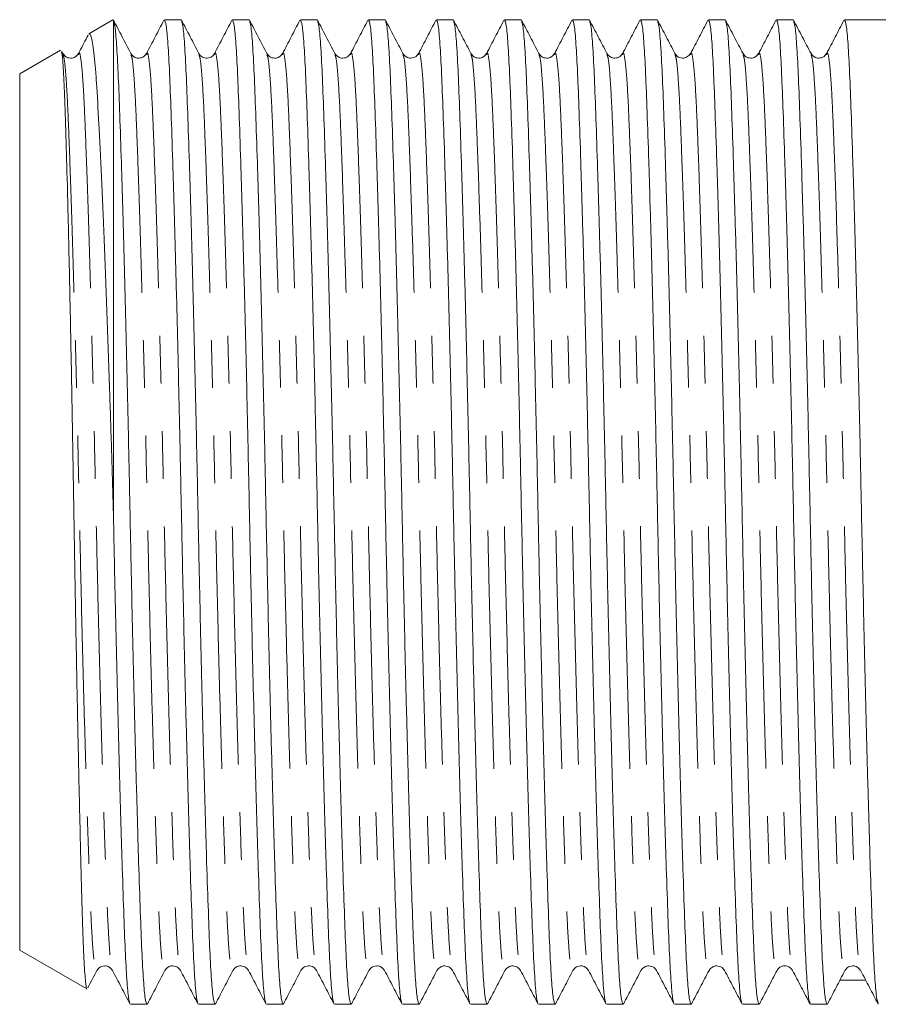
# Model space of a CAD drawing. Units: millimetres. Extents: x 156 to 253, y 112 to 252.
# Drawn here: x 156 to 179, y 187 to 213 of the extents above; entities that cross this region are included whole.
import ezdxf

# ---------------------------------------------------------------- set-up
doc = ezdxf.new("R2010")
doc.units = ezdxf.units.MM
doc.linetypes.add('PHANTOM', pattern=[12.7, 6.35, -1.27, 1.27, -1.27, 1.27, -1.27])

msp = doc.modelspace()

# ---------------------------------------------------------------- linework, layer by layer
at = {"color": 7, "linetype": 'Continuous', "lineweight": 15}
for p, q in [((158.745, 213.402), (158.104, 213.032)), ((158.75, 213.392), (158.759, 213.402)), ((158.759, 213.402), (158.759, 200.256)), ((160.562, 213.41), (160.119, 213.41)), ((162.376, 213.41), (161.933, 213.41)), ((164.19, 213.41), (163.747, 213.41)), ((166.004, 213.41), (165.561, 213.41)), ((167.818, 213.41), (167.375, 213.41)), ((169.632, 213.41), (169.189, 213.41)), ((171.446, 213.41), (171.003, 213.41)), ((173.26, 213.41), (172.817, 213.41)), ((175.074, 213.41), (174.631, 213.41)), ((176.888, 213.41), (176.445, 213.41)), ((180.259, 213.41), (178.259, 213.41)), ((157.347, 212.595), (156.259, 211.967)), ((157.412, 212.506), (157.383, 212.56)), ((156.259, 211.967), (156.259, 188.604)), ((156.259, 188.604), (158.051, 187.569)), ((178.27, 188.088), (178.271, 188.092)), ((159.212, 187.16), (159.655, 187.16)), ((161.026, 187.16), (161.469, 187.16)), ((162.84, 187.16), (163.283, 187.16)), ((164.654, 187.16), (165.097, 187.16)), ((166.468, 187.16), (166.911, 187.16)), ((168.282, 187.16), (168.725, 187.16)), ((170.096, 187.16), (170.539, 187.16)), ((171.91, 187.16), (172.353, 187.16)), ((173.724, 187.16), (174.167, 187.16)), ((175.538, 187.16), (175.981, 187.16)), ((177.352, 187.16), (177.795, 187.16))]:
    msp.add_line(p, q, dxfattribs=at)
msp.add_ellipse((178.571, 200.285), major_axis=(550.082, -4.058), ratio=0.022691, start_param=4.711769, end_param=4.71302, dxfattribs=at)
for points, knots in [([(159.225, 212.507), (159.147, 212.656), (158.991, 212.955), (158.836, 213.254), (158.758, 213.404)], [0, 0, 0, 0, 0.499978, 1, 1, 1, 1]), ([(158.761, 213.391), (158.775, 213.339), (158.805, 213.234), (158.849, 212.704), (158.89, 211.926), (158.928, 210.896), (158.972, 209.603), (159.018, 208.04), (159.067, 206.243), (159.114, 204.302), (159.16, 202.294), (159.202, 200.269), (159.243, 198.244), (159.289, 196.237), (159.337, 194.298), (159.385, 192.504), (159.432, 190.922), (159.477, 189.6), (159.517, 188.543), (159.56, 187.764), (159.607, 187.256), (159.639, 187.193), (159.655, 187.161)], [0, 0, 0, 0, 0.047256, 0.096001, 0.143521, 0.190349, 0.238524, 0.289929, 0.341775, 0.3934, 0.444157, 0.493464, 0.542771, 0.593528, 0.645153, 0.696999, 0.748404, 0.798738, 0.847664, 0.897514, 0.948629, 1, 1, 1, 1]), ([(160.106, 213.398), (160.028, 213.249), (159.873, 212.952), (159.718, 212.655), (159.641, 212.506)], [0, 0, 0, 0, 0.500022, 1, 1, 1, 1]), ([(161.012, 187.207), (161, 187.234), (160.973, 187.297), (160.931, 187.777), (160.887, 188.557), (160.847, 189.619), (160.802, 190.945), (160.755, 192.531), (160.707, 194.327), (160.659, 196.268), (160.613, 198.277), (160.572, 200.302), (160.53, 202.326), (160.485, 204.333), (160.437, 206.272), (160.388, 208.066), (160.341, 209.648), (160.296, 210.97), (160.256, 212.027), (160.213, 212.806), (160.167, 213.314), (160.135, 213.377), (160.119, 213.409)], [0, 0, 0, 0, 0.037612, 0.088763, 0.138648, 0.18761, 0.23798, 0.289422, 0.341305, 0.392966, 0.44376, 0.493102, 0.542444, 0.593238, 0.644899, 0.696782, 0.748224, 0.798594, 0.847556, 0.897441, 0.948592, 1, 1, 1, 1]), ([(161.039, 212.507), (160.961, 212.656), (160.806, 212.955), (160.65, 213.254), (160.572, 213.404)], [0, 0, 0, 0, 0.499977, 1, 1, 1, 1]), ([(160.575, 213.365), (160.587, 213.338), (160.615, 213.275), (160.657, 212.793), (160.7, 212.013), (160.74, 210.951), (160.785, 209.625), (160.832, 208.04), (160.881, 206.243), (160.928, 204.302), (160.974, 202.294), (161.016, 200.269), (161.057, 198.244), (161.103, 196.237), (161.151, 194.298), (161.199, 192.504), (161.246, 190.922), (161.291, 189.6), (161.331, 188.543), (161.374, 187.764), (161.421, 187.256), (161.453, 187.193), (161.469, 187.161)], [0, 0, 0, 0, 0.03814, 0.089264, 0.139122, 0.188056, 0.238399, 0.289812, 0.341667, 0.3933, 0.444065, 0.49338, 0.542696, 0.593461, 0.645094, 0.696949, 0.748362, 0.798705, 0.847639, 0.897497, 0.948621, 1, 1, 1, 1]), ([(161.919, 213.397), (161.842, 213.249), (161.687, 212.952), (161.532, 212.655), (161.455, 212.506)], [0, 0, 0, 0, 0.500022, 1, 1, 1, 1]), ([(162.827, 187.205), (162.815, 187.232), (162.787, 187.295), (162.745, 187.777), (162.701, 188.557), (162.661, 189.619), (162.616, 190.945), (162.569, 192.531), (162.521, 194.327), (162.473, 196.268), (162.427, 198.277), (162.386, 200.302), (162.344, 202.326), (162.299, 204.333), (162.251, 206.272), (162.202, 208.066), (162.155, 209.648), (162.11, 210.97), (162.07, 212.027), (162.027, 212.806), (161.981, 213.314), (161.949, 213.377), (161.933, 213.409)], [0, 0, 0, 0, 0.038241, 0.089359, 0.139211, 0.188141, 0.238478, 0.289886, 0.341735, 0.393363, 0.444123, 0.493433, 0.542743, 0.593503, 0.645131, 0.69698, 0.748389, 0.798726, 0.847655, 0.897508, 0.948626, 1, 1, 1, 1]), ([(162.854, 212.506), (162.776, 212.655), (162.62, 212.954), (162.464, 213.253), (162.386, 213.403)], [0, 0, 0, 0, 0.499978, 1, 1, 1, 1]), ([(162.389, 213.364), (162.401, 213.337), (162.429, 213.273), (162.471, 212.793), (162.514, 212.013), (162.554, 210.951), (162.599, 209.625), (162.646, 208.04), (162.695, 206.243), (162.742, 204.302), (162.788, 202.294), (162.83, 200.269), (162.871, 198.244), (162.917, 196.237), (162.965, 194.298), (163.013, 192.504), (163.06, 190.922), (163.105, 189.6), (163.145, 188.543), (163.188, 187.764), (163.235, 187.256), (163.267, 187.193), (163.283, 187.161)], [0, 0, 0, 0, 0.03772, 0.088866, 0.138745, 0.187701, 0.238066, 0.289502, 0.341379, 0.393035, 0.443822, 0.493159, 0.542496, 0.593283, 0.644939, 0.696816, 0.748252, 0.798617, 0.847573, 0.897452, 0.948598, 1, 1, 1, 1]), ([(163.733, 213.397), (163.656, 213.249), (163.501, 212.951), (163.346, 212.654), (163.269, 212.506)], [0, 0, 0, 0, 0.500023, 1, 1, 1, 1]), ([(164.64, 187.207), (164.628, 187.234), (164.601, 187.297), (164.558, 187.777), (164.515, 188.557), (164.475, 189.619), (164.43, 190.945), (164.383, 192.531), (164.335, 194.327), (164.287, 196.268), (164.241, 198.277), (164.2, 200.302), (164.158, 202.326), (164.113, 204.333), (164.065, 206.272), (164.016, 208.066), (163.969, 209.648), (163.924, 210.97), (163.884, 212.027), (163.841, 212.806), (163.795, 213.314), (163.763, 213.377), (163.747, 213.409)], [0, 0, 0, 0, 0.037631, 0.088782, 0.138666, 0.187626, 0.237996, 0.289436, 0.341318, 0.392979, 0.443771, 0.493112, 0.542454, 0.593246, 0.644906, 0.696788, 0.748229, 0.798598, 0.847559, 0.897443, 0.948593, 1, 1, 1, 1]), ([(164.668, 212.505), (164.59, 212.655), (164.434, 212.954), (164.278, 213.253), (164.2, 213.403)], [0, 0, 0, 0, 0.499976, 1, 1, 1, 1]), ([(164.203, 213.363), (164.215, 213.336), (164.243, 213.273), (164.285, 212.793), (164.328, 212.013), (164.368, 210.951), (164.413, 209.625), (164.46, 208.04), (164.509, 206.243), (164.556, 204.302), (164.602, 202.294), (164.644, 200.269), (164.685, 198.244), (164.731, 196.237), (164.779, 194.298), (164.827, 192.504), (164.874, 190.922), (164.919, 189.6), (164.959, 188.543), (165.002, 187.764), (165.049, 187.256), (165.081, 187.193), (165.097, 187.161)], [0, 0, 0, 0, 0.037574, 0.0887276, 0.1386147, 0.1875781, 0.2379502, 0.2893939, 0.3412791, 0.3929426, 0.443738, 0.4930822, 0.5424264, 0.5932218, 0.6448853, 0.6967704, 0.7482141, 0.7985863, 0.8475496, 0.8974368, 0.9485903, 1, 1, 1, 1]), ([(165.548, 213.398), (165.47, 213.249), (165.315, 212.952), (165.161, 212.655), (165.083, 212.507)], [0, 0, 0, 0, 0.500023, 1, 1, 1, 1]), ([(166.454, 187.206), (166.443, 187.233), (166.415, 187.296), (166.372, 187.777), (166.329, 188.557), (166.289, 189.619), (166.244, 190.945), (166.197, 192.531), (166.149, 194.327), (166.101, 196.268), (166.055, 198.277), (166.014, 200.302), (165.972, 202.326), (165.927, 204.333), (165.879, 206.272), (165.83, 208.066), (165.783, 209.648), (165.738, 210.97), (165.698, 212.027), (165.655, 212.806), (165.609, 213.314), (165.577, 213.377), (165.561, 213.409)], [0, 0, 0, 0, 0.0379261, 0.0890609, 0.1389299, 0.1878753, 0.238229, 0.2896539, 0.3415201, 0.3931647, 0.4439415, 0.4932676, 0.5425938, 0.5933706, 0.6450152, 0.6968814, 0.7483063, 0.79866, 0.8476054, 0.8974743, 0.9486091, 1, 1, 1, 1]), ([(166.482, 212.506), (166.404, 212.655), (166.248, 212.954), (166.092, 213.253), (166.014, 213.403)], [0, 0, 0, 0, 0.499975, 1, 1, 1, 1]), ([(166.017, 213.364), (166.029, 213.337), (166.057, 213.273), (166.099, 212.793), (166.142, 212.013), (166.182, 210.951), (166.227, 209.625), (166.274, 208.04), (166.323, 206.243), (166.37, 204.302), (166.416, 202.294), (166.458, 200.269), (166.499, 198.244), (166.545, 196.237), (166.593, 194.298), (166.641, 192.504), (166.688, 190.922), (166.733, 189.6), (166.773, 188.543), (166.816, 187.764), (166.863, 187.256), (166.895, 187.193), (166.911, 187.161)], [0, 0, 0, 0, 0.037717, 0.088863, 0.138743, 0.187699, 0.238063, 0.289499, 0.341377, 0.393033, 0.443821, 0.493157, 0.542494, 0.593282, 0.644938, 0.696815, 0.748252, 0.798616, 0.847572, 0.897452, 0.948598, 1, 1, 1, 1]), ([(167.361, 213.397), (167.284, 213.248), (167.129, 212.951), (166.974, 212.654), (166.896, 212.505)], [0, 0, 0, 0, 0.500022, 1, 1, 1, 1]), ([(168.269, 187.205), (168.257, 187.232), (168.229, 187.296), (168.187, 187.777), (168.143, 188.557), (168.103, 189.619), (168.058, 190.945), (168.011, 192.531), (167.963, 194.327), (167.915, 196.268), (167.869, 198.277), (167.828, 200.302), (167.786, 202.326), (167.741, 204.333), (167.693, 206.272), (167.644, 208.066), (167.597, 209.648), (167.552, 210.97), (167.512, 212.027), (167.469, 212.806), (167.423, 213.314), (167.391, 213.377), (167.375, 213.409)], [0, 0, 0, 0, 0.038167, 0.089289, 0.139145, 0.188078, 0.238419, 0.289831, 0.341685, 0.393316, 0.44408, 0.493394, 0.542708, 0.593472, 0.645104, 0.696957, 0.748369, 0.79871, 0.847643, 0.8975, 0.948622, 1, 1, 1, 1]), ([(168.296, 212.506), (168.218, 212.656), (168.062, 212.955), (167.906, 213.254), (167.828, 213.403)], [0, 0, 0, 0, 0.499976, 1, 1, 1, 1]), ([(167.831, 213.365), (167.843, 213.338), (167.871, 213.274), (167.913, 212.793), (167.956, 212.013), (167.996, 210.951), (168.041, 209.625), (168.088, 208.04), (168.137, 206.243), (168.184, 204.302), (168.23, 202.294), (168.272, 200.269), (168.313, 198.244), (168.359, 196.237), (168.407, 194.298), (168.455, 192.504), (168.502, 190.922), (168.547, 189.6), (168.587, 188.543), (168.63, 187.764), (168.677, 187.256), (168.709, 187.193), (168.725, 187.161)], [0, 0, 0, 0, 0.0379885, 0.08912, 0.1389857, 0.1879279, 0.2382784, 0.2896999, 0.3415628, 0.393204, 0.4439775, 0.4933005, 0.5426234, 0.5933969, 0.6450382, 0.696901, 0.7483226, 0.798673, 0.8476153, 0.8974809, 0.9486124, 1, 1, 1, 1]), ([(169.176, 213.398), (169.098, 213.249), (168.943, 212.952), (168.788, 212.655), (168.711, 212.506)], [0, 0, 0, 0, 0.500024, 1, 1, 1, 1]), ([(170.082, 187.207), (170.07, 187.234), (170.043, 187.297), (170.001, 187.777), (169.957, 188.557), (169.917, 189.619), (169.872, 190.945), (169.825, 192.531), (169.777, 194.327), (169.729, 196.268), (169.683, 198.277), (169.642, 200.302), (169.6, 202.326), (169.555, 204.333), (169.507, 206.272), (169.458, 208.066), (169.411, 209.648), (169.366, 210.97), (169.326, 212.027), (169.283, 212.806), (169.237, 213.314), (169.205, 213.377), (169.189, 213.409)], [0, 0, 0, 0, 0.037598, 0.08875, 0.138636, 0.187598, 0.237969, 0.289411, 0.341295, 0.392957, 0.443752, 0.493095, 0.542438, 0.593232, 0.644894, 0.696778, 0.74822, 0.798591, 0.847553, 0.897439, 0.948592, 1, 1, 1, 1]), ([(170.109, 212.507), (170.031, 212.656), (169.876, 212.955), (169.72, 213.254), (169.642, 213.404)], [0, 0, 0, 0, 0.499977, 1, 1, 1, 1]), ([(169.645, 213.365), (169.657, 213.338), (169.685, 213.275), (169.727, 212.793), (169.77, 212.013), (169.81, 210.951), (169.855, 209.625), (169.902, 208.04), (169.951, 206.243), (169.998, 204.302), (170.044, 202.294), (170.086, 200.269), (170.127, 198.244), (170.173, 196.237), (170.221, 194.298), (170.269, 192.504), (170.316, 190.922), (170.361, 189.6), (170.401, 188.543), (170.444, 187.764), (170.491, 187.256), (170.523, 187.193), (170.539, 187.161)], [0, 0, 0, 0, 0.038211, 0.089331, 0.139185, 0.188116, 0.238454, 0.289864, 0.341715, 0.393344, 0.444106, 0.493418, 0.542729, 0.593491, 0.64512, 0.696971, 0.748381, 0.79872, 0.84765, 0.897505, 0.948624, 1, 1, 1, 1]), ([(170.989, 213.397), (170.912, 213.249), (170.757, 212.952), (170.602, 212.655), (170.525, 212.506)], [0, 0, 0, 0, 0.50002, 1, 1, 1, 1]), ([(171.897, 187.205), (171.885, 187.232), (171.857, 187.295), (171.815, 187.777), (171.771, 188.557), (171.731, 189.619), (171.686, 190.945), (171.639, 192.531), (171.591, 194.327), (171.543, 196.268), (171.497, 198.277), (171.456, 200.302), (171.414, 202.326), (171.369, 204.333), (171.321, 206.272), (171.272, 208.066), (171.225, 209.648), (171.18, 210.97), (171.14, 212.027), (171.097, 212.806), (171.051, 213.314), (171.019, 213.377), (171.003, 213.409)], [0, 0, 0, 0, 0.038228, 0.089347, 0.1392, 0.18813, 0.238468, 0.289877, 0.341727, 0.393355, 0.444116, 0.493427, 0.542737, 0.593498, 0.645127, 0.696977, 0.748385, 0.798723, 0.847653, 0.897507, 0.948625, 1, 1, 1, 1]), ([(171.923, 212.507), (171.845, 212.656), (171.69, 212.955), (171.534, 213.254), (171.456, 213.404)], [0, 0, 0, 0, 0.499977, 1, 1, 1, 1]), ([(171.459, 213.365), (171.471, 213.338), (171.499, 213.275), (171.541, 212.793), (171.584, 212.013), (171.624, 210.951), (171.669, 209.625), (171.716, 208.04), (171.765, 206.243), (171.812, 204.302), (171.858, 202.294), (171.9, 200.269), (171.941, 198.244), (171.987, 196.237), (172.035, 194.298), (172.083, 192.504), (172.13, 190.922), (172.175, 189.6), (172.215, 188.543), (172.258, 187.764), (172.305, 187.256), (172.337, 187.193), (172.353, 187.161)], [0, 0, 0, 0, 0.038211, 0.08933, 0.139185, 0.188116, 0.238454, 0.289864, 0.341715, 0.393344, 0.444106, 0.493418, 0.542729, 0.593491, 0.64512, 0.696971, 0.748381, 0.79872, 0.84765, 0.897505, 0.948624, 1, 1, 1, 1]), ([(172.803, 213.397), (172.726, 213.248), (172.571, 212.951), (172.416, 212.654), (172.339, 212.506)], [0, 0, 0, 0, 0.500024, 1, 1, 1, 1]), ([(173.71, 187.207), (173.698, 187.234), (173.671, 187.297), (173.629, 187.777), (173.585, 188.557), (173.545, 189.619), (173.5, 190.945), (173.453, 192.531), (173.405, 194.327), (173.357, 196.268), (173.311, 198.277), (173.27, 200.302), (173.228, 202.326), (173.183, 204.333), (173.135, 206.272), (173.086, 208.066), (173.039, 209.648), (172.994, 210.97), (172.954, 212.027), (172.911, 212.806), (172.865, 213.314), (172.833, 213.377), (172.817, 213.409)], [0, 0, 0, 0, 0.037654, 0.088803, 0.138686, 0.187645, 0.238013, 0.289453, 0.341334, 0.392993, 0.443784, 0.493124, 0.542464, 0.593256, 0.644915, 0.696796, 0.748235, 0.798603, 0.847562, 0.897445, 0.948595, 1, 1, 1, 1]), ([(173.738, 212.506), (173.66, 212.656), (173.504, 212.955), (173.348, 213.254), (173.27, 213.403)], [0, 0, 0, 0, 0.499979, 1, 1, 1, 1]), ([(173.273, 213.364), (173.285, 213.337), (173.313, 213.274), (173.355, 212.793), (173.398, 212.013), (173.438, 210.951), (173.483, 209.625), (173.53, 208.04), (173.579, 206.243), (173.626, 204.302), (173.672, 202.294), (173.714, 200.269), (173.755, 198.244), (173.801, 196.237), (173.849, 194.298), (173.897, 192.504), (173.944, 190.922), (173.989, 189.6), (174.029, 188.543), (174.072, 187.764), (174.119, 187.256), (174.151, 187.193), (174.167, 187.161)], [0, 0, 0, 0, 0.037846, 0.088985, 0.138858, 0.187808, 0.238166, 0.289595, 0.341465, 0.393114, 0.443895, 0.493226, 0.542556, 0.593337, 0.644986, 0.696856, 0.748285, 0.798643, 0.847593, 0.897466, 0.948605, 1, 1, 1, 1]), ([(174.618, 213.398), (174.54, 213.249), (174.385, 212.952), (174.231, 212.655), (174.153, 212.507)], [0, 0, 0, 0, 0.500022, 1, 1, 1, 1]), ([(175.524, 187.206), (175.513, 187.233), (175.485, 187.296), (175.443, 187.777), (175.399, 188.557), (175.359, 189.619), (175.314, 190.945), (175.267, 192.531), (175.219, 194.327), (175.171, 196.268), (175.125, 198.277), (175.084, 200.302), (175.042, 202.326), (174.997, 204.333), (174.949, 206.272), (174.9, 208.066), (174.853, 209.648), (174.808, 210.97), (174.768, 212.027), (174.725, 212.806), (174.679, 213.314), (174.647, 213.377), (174.631, 213.409)], [0, 0, 0, 0, 0.0379001, 0.0890363, 0.1389066, 0.1878533, 0.2382084, 0.2896346, 0.3415022, 0.3931483, 0.4439264, 0.4932539, 0.5425814, 0.5933596, 0.6450056, 0.6968732, 0.7482995, 0.7986545, 0.8476013, 0.8974715, 0.9486077, 1, 1, 1, 1]), ([(175.552, 212.505), (175.474, 212.655), (175.318, 212.954), (175.162, 213.253), (175.084, 213.403)], [0, 0, 0, 0, 0.499977, 1, 1, 1, 1]), ([(175.087, 213.363), (175.099, 213.336), (175.127, 213.273), (175.169, 212.793), (175.212, 212.013), (175.252, 210.951), (175.297, 209.625), (175.344, 208.04), (175.393, 206.243), (175.44, 204.302), (175.486, 202.294), (175.528, 200.269), (175.569, 198.244), (175.615, 196.237), (175.663, 194.298), (175.711, 192.504), (175.758, 190.922), (175.803, 189.6), (175.843, 188.543), (175.886, 187.764), (175.933, 187.256), (175.965, 187.193), (175.981, 187.161)], [0, 0, 0, 0, 0.037582, 0.088735, 0.138622, 0.187585, 0.237957, 0.2894, 0.341285, 0.392948, 0.443743, 0.493086, 0.54243, 0.593225, 0.644888, 0.696773, 0.748216, 0.798588, 0.847551, 0.897438, 0.948591, 1, 1, 1, 1]), ([(176.431, 213.397), (176.354, 213.248), (176.199, 212.951), (176.044, 212.654), (175.966, 212.505)], [0, 0, 0, 0, 0.500023, 1, 1, 1, 1]), ([(177.339, 187.205), (177.327, 187.232), (177.299, 187.296), (177.257, 187.777), (177.213, 188.557), (177.173, 189.619), (177.128, 190.945), (177.081, 192.531), (177.033, 194.327), (176.985, 196.268), (176.939, 198.277), (176.898, 200.302), (176.856, 202.326), (176.811, 204.333), (176.763, 206.272), (176.714, 208.066), (176.667, 209.648), (176.622, 210.97), (176.582, 212.027), (176.539, 212.806), (176.493, 213.314), (176.461, 213.377), (176.445, 213.409)], [0, 0, 0, 0, 0.03819, 0.089311, 0.139166, 0.188098, 0.238438, 0.289849, 0.341701, 0.393331, 0.444094, 0.493407, 0.542719, 0.593482, 0.645113, 0.696965, 0.748375, 0.798715, 0.847647, 0.897502, 0.948623, 1, 1, 1, 1]), ([(177.366, 212.506), (177.288, 212.655), (177.132, 212.954), (176.976, 213.253), (176.898, 213.403)], [0, 0, 0, 0, 0.499977, 1, 1, 1, 1]), ([(176.901, 213.363), (176.913, 213.337), (176.941, 213.273), (176.983, 212.793), (177.026, 212.013), (177.066, 210.951), (177.111, 209.625), (177.158, 208.04), (177.207, 206.243), (177.254, 204.302), (177.3, 202.294), (177.342, 200.269), (177.383, 198.244), (177.429, 196.237), (177.477, 194.298), (177.525, 192.504), (177.572, 190.922), (177.617, 189.6), (177.657, 188.543), (177.7, 187.764), (177.747, 187.256), (177.779, 187.193), (177.795, 187.161)], [0, 0, 0, 0, 0.03765, 0.0888, 0.138683, 0.187642, 0.23801, 0.28945, 0.341331, 0.392991, 0.443782, 0.493122, 0.542463, 0.593254, 0.644913, 0.696794, 0.748234, 0.798602, 0.847562, 0.897445, 0.948594, 1, 1, 1, 1]), ([(178.245, 213.398), (178.168, 213.249), (178.013, 212.952), (177.858, 212.655), (177.781, 212.506)], [0, 0, 0, 0, 0.500023, 1, 1, 1, 1]), ([(179.157, 187.191), (179.143, 187.22), (179.114, 187.284), (179.071, 187.776), (179.027, 188.557), (178.987, 189.619), (178.942, 190.945), (178.895, 192.531), (178.847, 194.327), (178.799, 196.268), (178.753, 198.277), (178.712, 200.302), (178.67, 202.326), (178.625, 204.333), (178.577, 206.272), (178.528, 208.066), (178.481, 209.648), (178.436, 210.97), (178.396, 212.027), (178.353, 212.806), (178.307, 213.314), (178.275, 213.377), (178.259, 213.409)], [0, 0, 0, 0, 0.042307, 0.093209, 0.14285, 0.191573, 0.241697, 0.292888, 0.344518, 0.395928, 0.446473, 0.495575, 0.544676, 0.595222, 0.646631, 0.698262, 0.749452, 0.799577, 0.848299, 0.897941, 0.948843, 1, 1, 1, 1]), ([(158.086, 213.003), (158.077, 212.985), (157.99, 212.82), (157.904, 212.654), (157.826, 212.505)], [0, 0, 0, 0, 0.103655, 1, 1, 1, 1]), ([(158.759, 200.256), (158.743, 200.807), (158.71, 201.918), (158.653, 203.715), (158.599, 205.271), (158.55, 206.568), (158.502, 207.804), (158.453, 208.935), (158.406, 209.936), (158.36, 210.842), (158.318, 211.6), (158.273, 212.188), (158.227, 212.657), (158.179, 212.938), (158.136, 213.045), (158.117, 213.029), (158.109, 213.024)], [0, 0, 0, 0, 0.081255, 0.16386, 0.270035, 0.324712, 0.37939, 0.485566, 0.540243, 0.594921, 0.701096, 0.755811, 0.810527, 0.915387, 0.96941, 1, 1, 1, 1]), ([(157.366, 212.551), (157.374, 212.542), (157.395, 212.517), (157.427, 212.091), (157.463, 211.314), (157.497, 210.216), (157.535, 208.83), (157.573, 207.208), (157.613, 205.368), (157.651, 203.393), (157.688, 201.309), (157.721, 199.209), (157.758, 197.116), (157.797, 195.119), (157.836, 193.241), (157.875, 191.571), (157.912, 190.13), (157.946, 188.988), (157.982, 188.143), (158.018, 187.707), (158.042, 187.54), (158.052, 187.572), (158.053, 187.573)], [0, 0, 0, 0, 0.030614, 0.084997, 0.137848, 0.192224, 0.245279, 0.299852, 0.353277, 0.408252, 0.461679, 0.516651, 0.570216, 0.625309, 0.67931, 0.734877, 0.788879, 0.844446, 0.898522, 0.954136, 0.997826, 1, 1, 1, 1]), ([(157.827, 212.506), (157.781, 212.452), (157.709, 212.367), (157.49, 212.399), (157.438, 212.47), (157.412, 212.506)], [0, 0, 0, 0, 0.454422, 0.719758, 1, 1, 1, 1]), ([(159.641, 212.506), (159.614, 212.47), (159.562, 212.399), (159.344, 212.367), (159.271, 212.452), (159.226, 212.506)], [0, 0, 0, 0, 0.280266, 0.545605, 1, 1, 1, 1]), ([(161.455, 212.506), (161.436, 212.479), (161.399, 212.424), (161.264, 212.37), (161.11, 212.408), (161.063, 212.473), (161.04, 212.506)], [0, 0, 0, 0, 0.232861, 0.480631, 0.738815, 1, 1, 1, 1]), ([(163.269, 212.506), (163.223, 212.452), (163.151, 212.367), (162.932, 212.399), (162.88, 212.47), (162.854, 212.506)], [0, 0, 0, 0, 0.454393, 0.719734, 1, 1, 1, 1]), ([(165.083, 212.506), (165.056, 212.47), (165.004, 212.399), (164.786, 212.367), (164.713, 212.452), (164.668, 212.506)], [0, 0, 0, 0, 0.280256, 0.545595, 1, 1, 1, 1]), ([(166.897, 212.506), (166.871, 212.47), (166.82, 212.401), (166.603, 212.366), (166.529, 212.451), (166.482, 212.506)], [0, 0, 0, 0, 0.2764933, 0.5405157, 1, 1, 1, 1]), ([(168.711, 212.506), (168.665, 212.452), (168.593, 212.367), (168.374, 212.399), (168.322, 212.47), (168.296, 212.506)], [0, 0, 0, 0, 0.454409, 0.719744, 1, 1, 1, 1]), ([(170.525, 212.506), (170.479, 212.452), (170.407, 212.367), (170.188, 212.399), (170.136, 212.47), (170.11, 212.506)], [0, 0, 0, 0, 0.454431, 0.719765, 1, 1, 1, 1]), ([(172.339, 212.506), (172.312, 212.47), (172.26, 212.399), (172.042, 212.367), (171.969, 212.452), (171.924, 212.506)], [0, 0, 0, 0, 0.28026, 0.545597, 1, 1, 1, 1]), ([(174.153, 212.506), (174.104, 212.451), (174.027, 212.364), (173.812, 212.403), (173.763, 212.471), (173.738, 212.506)], [0, 0, 0, 0, 0.465464, 0.727934, 1, 1, 1, 1]), ([(175.967, 212.506), (175.921, 212.452), (175.849, 212.367), (175.63, 212.399), (175.578, 212.47), (175.552, 212.506)], [0, 0, 0, 0, 0.4544, 0.719741, 1, 1, 1, 1]), ([(177.781, 212.506), (177.754, 212.47), (177.702, 212.399), (177.484, 212.367), (177.411, 212.452), (177.366, 212.506)], [0, 0, 0, 0, 0.280264, 0.545605, 1, 1, 1, 1]), ([(159.199, 187.205), (159.187, 187.232), (159.159, 187.296), (159.117, 187.777), (159.073, 188.557), (159.033, 189.619), (158.989, 190.943), (158.942, 192.523), (158.893, 194.31), (158.846, 196.241), (158.8, 198.239), (158.772, 199.59), (158.759, 200.256)], [0, 0, 0, 0, 0.07748, 0.181336, 0.28262, 0.382029, 0.484298, 0.588255, 0.693105, 0.797522, 0.900211, 1, 1, 1, 1]), ([(158.075, 187.596), (158.078, 187.602), (158.159, 187.758), (158.24, 187.914), (158.318, 188.064)], [0, 0, 0, 0, 0.041052, 1, 1, 1, 1]), ([(158.319, 188.064), (158.345, 188.101), (158.397, 188.171), (158.616, 188.203), (158.688, 188.118), (158.734, 188.064)], [0, 0, 0, 0, 0.280214, 0.545534, 1, 1, 1, 1]), ([(158.734, 188.064), (158.811, 187.915), (158.966, 187.618), (159.121, 187.321), (159.199, 187.172)], [0, 0, 0, 0, 0.499978, 1, 1, 1, 1]), ([(159.665, 187.166), (159.743, 187.316), (159.898, 187.615), (160.054, 187.914), (160.132, 188.064)], [0, 0, 0, 0, 0.500021, 1, 1, 1, 1]), ([(160.133, 188.064), (160.178, 188.118), (160.251, 188.203), (160.469, 188.171), (160.521, 188.101), (160.548, 188.064)], [0, 0, 0, 0, 0.454471, 0.719794, 1, 1, 1, 1]), ([(160.547, 188.065), (160.625, 187.916), (160.78, 187.619), (160.935, 187.322), (161.012, 187.173)], [0, 0, 0, 0, 0.499976, 1, 1, 1, 1]), ([(161.479, 187.167), (161.557, 187.316), (161.713, 187.616), (161.869, 187.915), (161.947, 188.064)], [0, 0, 0, 0, 0.5000203, 1, 1, 1, 1]), ([(161.947, 188.064), (161.992, 188.118), (162.065, 188.203), (162.283, 188.171), (162.335, 188.101), (162.362, 188.064)], [0, 0, 0, 0, 0.4543902, 0.7197312, 1, 1, 1, 1]), ([(162.362, 188.064), (162.439, 187.915), (162.594, 187.618), (162.749, 187.321), (162.827, 187.172)], [0, 0, 0, 0, 0.499978, 1, 1, 1, 1]), ([(163.293, 187.168), (163.371, 187.317), (163.527, 187.616), (163.683, 187.915), (163.761, 188.065)], [0, 0, 0, 0, 0.500021, 1, 1, 1, 1]), ([(163.761, 188.064), (163.78, 188.093), (163.82, 188.15), (163.959, 188.201), (164.109, 188.158), (164.153, 188.096), (164.176, 188.064)], [0, 0, 0, 0, 0.239587, 0.489855, 0.745581, 1, 1, 1, 1]), ([(164.175, 188.065), (164.253, 187.916), (164.408, 187.619), (164.563, 187.322), (164.64, 187.173)], [0, 0, 0, 0, 0.499978, 1, 1, 1, 1]), ([(165.107, 187.168), (165.185, 187.317), (165.341, 187.616), (165.497, 187.915), (165.575, 188.065)], [0, 0, 0, 0, 0.500022, 1, 1, 1, 1]), ([(165.575, 188.064), (165.601, 188.101), (165.653, 188.171), (165.872, 188.203), (165.944, 188.118), (165.99, 188.064)], [0, 0, 0, 0, 0.280268, 0.545608, 1, 1, 1, 1]), ([(165.99, 188.064), (166.067, 187.916), (166.222, 187.619), (166.377, 187.321), (166.454, 187.173)], [0, 0, 0, 0, 0.499977, 1, 1, 1, 1]), ([(166.921, 187.167), (166.999, 187.317), (167.155, 187.616), (167.311, 187.915), (167.389, 188.064)], [0, 0, 0, 0, 0.500024, 1, 1, 1, 1]), ([(167.389, 188.064), (167.434, 188.118), (167.507, 188.203), (167.725, 188.171), (167.777, 188.101), (167.804, 188.064)], [0, 0, 0, 0, 0.454418, 0.719755, 1, 1, 1, 1]), ([(167.804, 188.064), (167.881, 187.915), (168.036, 187.618), (168.191, 187.321), (168.269, 187.172)], [0, 0, 0, 0, 0.499979, 1, 1, 1, 1]), ([(168.735, 187.167), (168.813, 187.316), (168.969, 187.615), (169.125, 187.914), (169.202, 188.064)], [0, 0, 0, 0, 0.500023, 1, 1, 1, 1]), ([(169.203, 188.064), (169.248, 188.118), (169.321, 188.203), (169.539, 188.171), (169.591, 188.101), (169.618, 188.064)], [0, 0, 0, 0, 0.454435, 0.719763, 1, 1, 1, 1]), ([(169.617, 188.065), (169.695, 187.916), (169.85, 187.619), (170.005, 187.322), (170.082, 187.173)], [0, 0, 0, 0, 0.499977, 1, 1, 1, 1]), ([(170.549, 187.166), (170.627, 187.316), (170.782, 187.615), (170.938, 187.914), (171.016, 188.064)], [0, 0, 0, 0, 0.500023, 1, 1, 1, 1]), ([(171.017, 188.064), (171.043, 188.101), (171.095, 188.171), (171.314, 188.203), (171.386, 188.118), (171.432, 188.064)], [0, 0, 0, 0, 0.2802309, 0.5455562, 1, 1, 1, 1]), ([(171.432, 188.064), (171.509, 187.915), (171.664, 187.618), (171.819, 187.321), (171.897, 187.172)], [0, 0, 0, 0, 0.499977, 1, 1, 1, 1]), ([(172.363, 187.167), (172.441, 187.316), (172.597, 187.615), (172.753, 187.914), (172.83, 188.064)], [0, 0, 0, 0, 0.500022, 1, 1, 1, 1]), ([(172.831, 188.064), (172.876, 188.118), (172.949, 188.203), (173.167, 188.171), (173.219, 188.101), (173.246, 188.064)], [0, 0, 0, 0, 0.454457, 0.719784, 1, 1, 1, 1]), ([(173.246, 188.065), (173.323, 187.916), (173.478, 187.619), (173.633, 187.322), (173.71, 187.173)], [0, 0, 0, 0, 0.499978, 1, 1, 1, 1]), ([(174.177, 187.167), (174.255, 187.317), (174.411, 187.616), (174.567, 187.915), (174.645, 188.065)], [0, 0, 0, 0, 0.500022, 1, 1, 1, 1]), ([(174.645, 188.064), (174.69, 188.118), (174.763, 188.203), (174.981, 188.171), (175.033, 188.101), (175.06, 188.064)], [0, 0, 0, 0, 0.45439, 0.719731, 1, 1, 1, 1]), ([(175.06, 188.064), (175.137, 187.916), (175.292, 187.619), (175.447, 187.321), (175.524, 187.173)], [0, 0, 0, 0, 0.499977, 1, 1, 1, 1]), ([(175.991, 187.168), (176.069, 187.317), (176.225, 187.616), (176.381, 187.915), (176.459, 188.065)], [0, 0, 0, 0, 0.500022, 1, 1, 1, 1]), ([(176.459, 188.064), (176.48, 188.095), (176.523, 188.156), (176.67, 188.201), (176.812, 188.153), (176.853, 188.093), (176.874, 188.064)], [0, 0, 0, 0, 0.249895, 0.503967, 0.755904, 1, 1, 1, 1]), ([(176.874, 188.064), (176.951, 187.915), (177.106, 187.618), (177.261, 187.321), (177.339, 187.172)], [0, 0, 0, 0, 0.499978, 1, 1, 1, 1]), ([(177.803, 187.163), (177.881, 187.313), (178.037, 187.612), (178.192, 187.91), (178.27, 188.06)], [0, 0, 0, 0, 0.50001, 1, 1, 1, 1]), ([(178.273, 188.064), (178.299, 188.101), (178.351, 188.171), (178.57, 188.203), (178.642, 188.118), (178.688, 188.064)], [0, 0, 0, 0, 0.280269, 0.54561, 1, 1, 1, 1]), ([(178.692, 188.057), (178.77, 187.909), (178.924, 187.612), (179.079, 187.315), (179.157, 187.166)], [0, 0, 0, 0, 0.499983, 1, 1, 1, 1])]:
    msp.add_open_spline(points, degree=3, knots=knots, dxfattribs=at)
at = {"color": 8, "linetype": 'PHANTOM', "lineweight": 0}
for points, knots in [([(157.411, 212.474), (157.423, 212.45), (157.45, 212.392), (157.492, 211.947), (157.536, 211.222), (157.576, 210.233), (157.62, 208.999), (157.668, 207.522), (157.716, 205.848), (157.764, 204.039), (157.81, 202.167), (157.851, 200.28), (157.892, 198.392), (157.938, 196.521), (157.986, 194.713), (158.035, 193.04), (158.082, 191.564), (158.126, 190.33), (158.166, 189.346), (158.21, 188.609), (158.256, 188.169), (158.293, 187.997), (158.314, 188.078), (158.318, 188.096)], [0, 0, 0, 0, 0.036326, 0.086747, 0.135921, 0.184183, 0.233834, 0.284542, 0.335685, 0.386609, 0.436678, 0.485315, 0.533953, 0.584022, 0.634946, 0.686089, 0.736797, 0.786448, 0.83471, 0.883883, 0.934305, 0.985375, 1, 1, 1, 1]), ([(157.826, 212.473), (157.831, 212.491), (157.852, 212.574), (157.889, 212.402), (157.936, 211.961), (157.979, 211.224), (158.019, 210.24), (158.064, 209.006), (158.111, 207.53), (158.159, 205.857), (158.207, 204.049), (158.253, 202.178), (158.294, 200.29), (158.336, 198.403), (158.382, 196.531), (158.429, 194.722), (158.478, 193.049), (158.525, 191.572), (158.57, 190.337), (158.61, 189.348), (158.653, 188.623), (158.695, 188.178), (158.723, 188.12), (158.734, 188.096)], [0, 0, 0, 0, 0.015242, 0.066274, 0.116658, 0.165794, 0.21402, 0.263635, 0.314304, 0.365409, 0.416295, 0.466326, 0.514928, 0.563529, 0.61356, 0.664447, 0.715551, 0.766221, 0.815835, 0.864061, 0.913198, 0.963582, 1, 1, 1, 1]), ([(159.225, 212.475), (159.237, 212.45), (159.264, 212.392), (159.306, 211.947), (159.35, 211.222), (159.39, 210.233), (159.434, 208.999), (159.482, 207.522), (159.53, 205.848), (159.578, 204.039), (159.624, 202.167), (159.665, 200.28), (159.706, 198.392), (159.752, 196.521), (159.8, 194.713), (159.849, 193.04), (159.896, 191.564), (159.94, 190.33), (159.98, 189.346), (160.024, 188.609), (160.07, 188.169), (160.107, 187.997), (160.128, 188.078), (160.132, 188.096)], [0, 0, 0, 0, 0.036513, 0.086929, 0.136097, 0.184354, 0.234, 0.284702, 0.335839, 0.386757, 0.43682, 0.485452, 0.534085, 0.584148, 0.635066, 0.686203, 0.736905, 0.786551, 0.834808, 0.883975, 0.934391, 0.985455, 1, 1, 1, 1]), ([(159.641, 212.474), (159.646, 212.492), (159.666, 212.573), (159.703, 212.401), (159.75, 211.961), (159.793, 211.224), (159.833, 210.24), (159.878, 209.006), (159.925, 207.53), (159.973, 205.857), (160.021, 204.049), (160.067, 202.178), (160.108, 200.29), (160.15, 198.403), (160.196, 196.531), (160.243, 194.722), (160.292, 193.049), (160.339, 191.572), (160.384, 190.337), (160.424, 189.348), (160.467, 188.623), (160.509, 188.176), (160.537, 188.118), (160.549, 188.093)], [0, 0, 0, 0, 0.014676, 0.065687, 0.116052, 0.165169, 0.213377, 0.262972, 0.313622, 0.364706, 0.415573, 0.465585, 0.514167, 0.56275, 0.612762, 0.663628, 0.714713, 0.765363, 0.814958, 0.863165, 0.912283, 0.962647, 1, 1, 1, 1]), ([(161.039, 212.474), (161.051, 212.45), (161.078, 212.392), (161.12, 211.947), (161.164, 211.222), (161.204, 210.233), (161.248, 208.999), (161.296, 207.522), (161.344, 205.848), (161.392, 204.039), (161.438, 202.167), (161.479, 200.28), (161.52, 198.392), (161.566, 196.521), (161.614, 194.713), (161.663, 193.04), (161.71, 191.564), (161.754, 190.33), (161.794, 189.346), (161.838, 188.609), (161.884, 188.169), (161.921, 187.997), (161.942, 188.078), (161.947, 188.096)], [0, 0, 0, 0, 0.036432, 0.086839, 0.135997, 0.184245, 0.233881, 0.284573, 0.335701, 0.38661, 0.436663, 0.485286, 0.533909, 0.583963, 0.634872, 0.685999, 0.736692, 0.786328, 0.834576, 0.883734, 0.93414, 0.985195, 1, 1, 1, 1]), ([(161.455, 212.474), (161.459, 212.492), (161.48, 212.574), (161.517, 212.402), (161.564, 211.961), (161.607, 211.224), (161.647, 210.24), (161.692, 209.006), (161.739, 207.53), (161.787, 205.857), (161.835, 204.049), (161.881, 202.178), (161.922, 200.29), (161.964, 198.403), (162.01, 196.531), (162.057, 194.722), (162.106, 193.049), (162.153, 191.572), (162.198, 190.337), (162.238, 189.348), (162.281, 188.623), (162.323, 188.178), (162.351, 188.12), (162.362, 188.096)], [0, 0, 0, 0, 0.0148873, 0.065934, 0.1163327, 0.1654837, 0.2137242, 0.263353, 0.3140377, 0.3651575, 0.4160588, 0.4661046, 0.5147205, 0.5633364, 0.6133822, 0.6642835, 0.7154033, 0.766088, 0.8157168, 0.8639573, 0.9131083, 0.963507, 1, 1, 1, 1]), ([(162.852, 212.477), (162.864, 212.453), (162.892, 212.395), (162.934, 211.948), (162.978, 211.222), (163.018, 210.233), (163.062, 208.999), (163.11, 207.522), (163.158, 205.848), (163.206, 204.039), (163.252, 202.167), (163.293, 200.28), (163.334, 198.392), (163.38, 196.521), (163.428, 194.713), (163.477, 193.04), (163.524, 191.564), (163.568, 190.33), (163.608, 189.346), (163.652, 188.609), (163.698, 188.169), (163.735, 187.997), (163.756, 188.079), (163.761, 188.098)], [0, 0, 0, 0, 0.03733, 0.087669, 0.136763, 0.184946, 0.234517, 0.285142, 0.336202, 0.387043, 0.43703, 0.485589, 0.534148, 0.584135, 0.634976, 0.686036, 0.736661, 0.786231, 0.834415, 0.883508, 0.933848, 0.984835, 1, 1, 1, 1]), ([(163.269, 212.473), (163.273, 212.492), (163.294, 212.574), (163.331, 212.402), (163.378, 211.961), (163.421, 211.224), (163.461, 210.24), (163.506, 209.006), (163.553, 207.53), (163.601, 205.857), (163.649, 204.049), (163.695, 202.178), (163.736, 200.29), (163.778, 198.403), (163.824, 196.531), (163.871, 194.722), (163.92, 193.049), (163.967, 191.572), (164.012, 190.337), (164.052, 189.348), (164.095, 188.623), (164.137, 188.175), (164.165, 188.117), (164.177, 188.093)], [0, 0, 0, 0, 0.015052, 0.066039, 0.116379, 0.165473, 0.213657, 0.263228, 0.313854, 0.364914, 0.415756, 0.465743, 0.514303, 0.562862, 0.612849, 0.663691, 0.714751, 0.765377, 0.814948, 0.863132, 0.912226, 0.962566, 1, 1, 1, 1]), ([(164.667, 212.477), (164.678, 212.452), (164.706, 212.394), (164.748, 211.948), (164.792, 211.222), (164.832, 210.233), (164.876, 208.999), (164.924, 207.522), (164.972, 205.848), (165.02, 204.039), (165.066, 202.167), (165.107, 200.28), (165.148, 198.392), (165.194, 196.521), (165.242, 194.713), (165.291, 193.04), (165.338, 191.564), (165.382, 190.33), (165.422, 189.346), (165.466, 188.609), (165.512, 188.169), (165.549, 187.997), (165.57, 188.079), (165.575, 188.098)], [0, 0, 0, 0, 0.037266, 0.087609, 0.136705, 0.184891, 0.234464, 0.285092, 0.336155, 0.386999, 0.436989, 0.485551, 0.534112, 0.584102, 0.634946, 0.686009, 0.736637, 0.78621, 0.834397, 0.883492, 0.933835, 0.984824, 1, 1, 1, 1]), ([(165.083, 212.475), (165.088, 212.493), (165.108, 212.573), (165.145, 212.401), (165.192, 211.961), (165.235, 211.224), (165.275, 210.24), (165.32, 209.006), (165.367, 207.53), (165.415, 205.857), (165.463, 204.049), (165.509, 202.178), (165.55, 200.29), (165.592, 198.403), (165.638, 196.531), (165.685, 194.722), (165.734, 193.049), (165.781, 191.572), (165.826, 190.337), (165.866, 189.348), (165.909, 188.623), (165.951, 188.179), (165.978, 188.121), (165.99, 188.097)], [0, 0, 0, 0, 0.014521, 0.065604, 0.116039, 0.165225, 0.2135, 0.263164, 0.313885, 0.365041, 0.415979, 0.466061, 0.514711, 0.563362, 0.613444, 0.664381, 0.715537, 0.766258, 0.815923, 0.864198, 0.913384, 0.963818, 1, 1, 1, 1]), ([(166.481, 212.477), (166.492, 212.452), (166.52, 212.394), (166.562, 211.948), (166.606, 211.222), (166.646, 210.233), (166.69, 208.999), (166.738, 207.522), (166.786, 205.848), (166.834, 204.039), (166.88, 202.167), (166.921, 200.28), (166.962, 198.392), (167.008, 196.521), (167.056, 194.713), (167.105, 193.04), (167.152, 191.564), (167.196, 190.33), (167.236, 189.346), (167.28, 188.609), (167.326, 188.169), (167.363, 187.997), (167.384, 188.078), (167.389, 188.097)], [0, 0, 0, 0, 0.037252, 0.087607, 0.136715, 0.184913, 0.234499, 0.285139, 0.336214, 0.387071, 0.437073, 0.485647, 0.53422, 0.584222, 0.635079, 0.686154, 0.736795, 0.78638, 0.834578, 0.883686, 0.934041, 0.985043, 1, 1, 1, 1]), ([(166.896, 212.473), (166.901, 212.491), (166.922, 212.574), (166.959, 212.402), (167.006, 211.961), (167.049, 211.224), (167.089, 210.24), (167.134, 209.006), (167.181, 207.53), (167.229, 205.857), (167.277, 204.049), (167.323, 202.178), (167.364, 200.29), (167.406, 198.403), (167.452, 196.531), (167.499, 194.722), (167.548, 193.049), (167.595, 191.572), (167.64, 190.337), (167.68, 189.348), (167.723, 188.623), (167.765, 188.178), (167.793, 188.12), (167.804, 188.096)], [0, 0, 0, 0, 0.015239, 0.066269, 0.116652, 0.165788, 0.214013, 0.263626, 0.314295, 0.365398, 0.416283, 0.466313, 0.514914, 0.563514, 0.613544, 0.66443, 0.715533, 0.766202, 0.815815, 0.86404, 0.913176, 0.963558, 1, 1, 1, 1]), ([(168.296, 212.474), (168.307, 212.45), (168.334, 212.392), (168.376, 211.947), (168.42, 211.222), (168.46, 210.233), (168.504, 208.999), (168.552, 207.522), (168.6, 205.848), (168.648, 204.039), (168.694, 202.167), (168.735, 200.28), (168.776, 198.392), (168.822, 196.521), (168.87, 194.713), (168.919, 193.04), (168.966, 191.564), (169.01, 190.33), (169.05, 189.346), (169.094, 188.609), (169.14, 188.169), (169.177, 187.997), (169.198, 188.078), (169.202, 188.096)], [0, 0, 0, 0, 0.036239, 0.086661, 0.135835, 0.184098, 0.23375, 0.284459, 0.335603, 0.386528, 0.436597, 0.485236, 0.533875, 0.583944, 0.634869, 0.686013, 0.736721, 0.786374, 0.834637, 0.883811, 0.934233, 0.985304, 1, 1, 1, 1]), ([(168.711, 212.474), (168.716, 212.492), (168.736, 212.573), (168.773, 212.402), (168.82, 211.961), (168.863, 211.224), (168.903, 210.24), (168.948, 209.006), (168.995, 207.53), (169.043, 205.857), (169.091, 204.049), (169.137, 202.178), (169.178, 200.29), (169.22, 198.403), (169.266, 196.531), (169.313, 194.722), (169.362, 193.049), (169.409, 191.572), (169.454, 190.337), (169.494, 189.348), (169.537, 188.623), (169.579, 188.176), (169.607, 188.118), (169.619, 188.093)], [0, 0, 0, 0, 0.014699, 0.06571, 0.116074, 0.16519, 0.213397, 0.262992, 0.313641, 0.364725, 0.415591, 0.465602, 0.514184, 0.562766, 0.612777, 0.663643, 0.714727, 0.765376, 0.814971, 0.863178, 0.912294, 0.962658, 1, 1, 1, 1]), ([(170.109, 212.475), (170.121, 212.45), (170.148, 212.392), (170.19, 211.947), (170.234, 211.222), (170.274, 210.233), (170.318, 208.999), (170.366, 207.522), (170.414, 205.848), (170.462, 204.039), (170.508, 202.167), (170.549, 200.28), (170.59, 198.392), (170.636, 196.521), (170.684, 194.713), (170.733, 193.04), (170.78, 191.564), (170.824, 190.33), (170.864, 189.346), (170.908, 188.609), (170.954, 188.169), (170.991, 187.997), (171.012, 188.078), (171.016, 188.096)], [0, 0, 0, 0, 0.036476, 0.086894, 0.136064, 0.184323, 0.233971, 0.284675, 0.335814, 0.386735, 0.4368, 0.485435, 0.534069, 0.584134, 0.635055, 0.686195, 0.736899, 0.786547, 0.834806, 0.883975, 0.934394, 0.98546, 1, 1, 1, 1]), ([(170.525, 212.474), (170.53, 212.492), (170.55, 212.573), (170.587, 212.402), (170.634, 211.961), (170.677, 211.224), (170.717, 210.24), (170.762, 209.006), (170.809, 207.53), (170.857, 205.857), (170.905, 204.049), (170.951, 202.178), (170.992, 200.29), (171.034, 198.403), (171.08, 196.531), (171.127, 194.722), (171.176, 193.049), (171.223, 191.572), (171.268, 190.337), (171.308, 189.348), (171.351, 188.623), (171.393, 188.178), (171.421, 188.12), (171.432, 188.096)], [0, 0, 0, 0, 0.014837, 0.065887, 0.116289, 0.165444, 0.213687, 0.263319, 0.314007, 0.36513, 0.416035, 0.466084, 0.514703, 0.563322, 0.613371, 0.664276, 0.715399, 0.766087, 0.815719, 0.863963, 0.913117, 0.963519, 1, 1, 1, 1]), ([(171.923, 212.475), (171.935, 212.45), (171.962, 212.392), (172.004, 211.947), (172.048, 211.222), (172.088, 210.233), (172.132, 208.999), (172.18, 207.522), (172.228, 205.848), (172.276, 204.039), (172.322, 202.167), (172.363, 200.28), (172.404, 198.392), (172.45, 196.521), (172.498, 194.713), (172.547, 193.04), (172.594, 191.564), (172.638, 190.33), (172.678, 189.346), (172.722, 188.609), (172.768, 188.169), (172.805, 187.997), (172.826, 188.078), (172.83, 188.096)], [0, 0, 0, 0, 0.036496, 0.086906, 0.136067, 0.184318, 0.233958, 0.284654, 0.335785, 0.386697, 0.436754, 0.48538, 0.534006, 0.584063, 0.634975, 0.686106, 0.736802, 0.786442, 0.834693, 0.883854, 0.934264, 0.985322, 1, 1, 1, 1]), ([(172.339, 212.473), (172.343, 212.492), (172.364, 212.574), (172.401, 212.402), (172.448, 211.961), (172.491, 211.224), (172.531, 210.24), (172.576, 209.006), (172.623, 207.53), (172.671, 205.857), (172.719, 204.049), (172.765, 202.178), (172.806, 200.29), (172.848, 198.403), (172.894, 196.531), (172.941, 194.722), (172.99, 193.049), (173.037, 191.572), (173.082, 190.337), (173.122, 189.348), (173.165, 188.623), (173.207, 188.176), (173.235, 188.118), (173.247, 188.093)], [0, 0, 0, 0, 0.015076, 0.066067, 0.116411, 0.165508, 0.213696, 0.263271, 0.3139, 0.364964, 0.41581, 0.465802, 0.514364, 0.562927, 0.612919, 0.663765, 0.714829, 0.765458, 0.815033, 0.863221, 0.912318, 0.962662, 1, 1, 1, 1]), ([(173.736, 212.477), (173.748, 212.453), (173.776, 212.395), (173.818, 211.948), (173.862, 211.222), (173.902, 210.233), (173.946, 208.999), (173.994, 207.522), (174.042, 205.848), (174.09, 204.039), (174.136, 202.167), (174.177, 200.28), (174.218, 198.392), (174.264, 196.521), (174.312, 194.713), (174.361, 193.04), (174.408, 191.564), (174.452, 190.33), (174.492, 189.346), (174.536, 188.609), (174.582, 188.169), (174.619, 187.997), (174.64, 188.079), (174.645, 188.097)], [0, 0, 0, 0, 0.037357, 0.087699, 0.136794, 0.184981, 0.234554, 0.285181, 0.336243, 0.387087, 0.437077, 0.485638, 0.534199, 0.584189, 0.635033, 0.686095, 0.736723, 0.786296, 0.834482, 0.883578, 0.93392, 0.984909, 1, 1, 1, 1]), ([(174.153, 212.475), (174.158, 212.493), (174.178, 212.573), (174.215, 212.401), (174.262, 211.961), (174.305, 211.224), (174.345, 210.24), (174.39, 209.006), (174.437, 207.53), (174.485, 205.857), (174.533, 204.049), (174.579, 202.178), (174.62, 200.29), (174.662, 198.403), (174.708, 196.531), (174.755, 194.722), (174.804, 193.049), (174.851, 191.572), (174.896, 190.337), (174.936, 189.348), (174.979, 188.623), (175.021, 188.176), (175.049, 188.118), (175.061, 188.093)], [0, 0, 0, 0, 0.014503, 0.065524, 0.115897, 0.165024, 0.21324, 0.262844, 0.313503, 0.364597, 0.415473, 0.465494, 0.514086, 0.562677, 0.612698, 0.663574, 0.714668, 0.765327, 0.814931, 0.863148, 0.912274, 0.962647, 1, 1, 1, 1]), ([(175.55, 212.477), (175.562, 212.453), (175.59, 212.395), (175.632, 211.948), (175.676, 211.222), (175.716, 210.233), (175.76, 208.999), (175.808, 207.522), (175.856, 205.848), (175.904, 204.039), (175.95, 202.167), (175.991, 200.28), (176.032, 198.392), (176.078, 196.521), (176.126, 194.713), (176.175, 193.04), (176.222, 191.564), (176.266, 190.33), (176.306, 189.346), (176.35, 188.609), (176.396, 188.169), (176.433, 187.997), (176.454, 188.079), (176.459, 188.098)], [0, 0, 0, 0, 0.03733, 0.087668, 0.136759, 0.184941, 0.234509, 0.285132, 0.33619, 0.387029, 0.437014, 0.485571, 0.534128, 0.584113, 0.634952, 0.68601, 0.736633, 0.786201, 0.834383, 0.883474, 0.933812, 0.984796, 1, 1, 1, 1]), ([(175.966, 212.473), (175.971, 212.491), (175.992, 212.574), (176.029, 212.402), (176.076, 211.961), (176.119, 211.224), (176.159, 210.24), (176.204, 209.006), (176.251, 207.53), (176.299, 205.857), (176.347, 204.049), (176.393, 202.178), (176.434, 200.29), (176.476, 198.403), (176.522, 196.531), (176.569, 194.722), (176.618, 193.049), (176.665, 191.572), (176.71, 190.337), (176.75, 189.348), (176.793, 188.623), (176.835, 188.178), (176.863, 188.12), (176.874, 188.096)], [0, 0, 0, 0, 0.015233, 0.066263, 0.116645, 0.16578, 0.214004, 0.263616, 0.314284, 0.365387, 0.416272, 0.466301, 0.514901, 0.5635, 0.61353, 0.664414, 0.715517, 0.766185, 0.815797, 0.864022, 0.913156, 0.963538, 1, 1, 1, 1]), ([(177.365, 212.477), (177.376, 212.452), (177.404, 212.394), (177.446, 211.948), (177.49, 211.222), (177.53, 210.233), (177.574, 208.999), (177.622, 207.522), (177.67, 205.848), (177.718, 204.039), (177.764, 202.167), (177.805, 200.28), (177.846, 198.392), (177.892, 196.521), (177.94, 194.713), (177.989, 193.04), (178.036, 191.564), (178.08, 190.33), (178.12, 189.346), (178.164, 188.609), (178.21, 188.17), (178.246, 187.998), (178.266, 188.073), (178.27, 188.088)], [0, 0, 0, 0, 0.037377, 0.087871, 0.137113, 0.185444, 0.235166, 0.285946, 0.337161, 0.388158, 0.438297, 0.487004, 0.535711, 0.58585, 0.636847, 0.688062, 0.738842, 0.788564, 0.836894, 0.886137, 0.93663, 0.987773, 1, 1, 1, 1]), ([(177.781, 212.474), (177.786, 212.492), (177.806, 212.573), (177.843, 212.402), (177.89, 211.961), (177.933, 211.224), (177.973, 210.24), (178.018, 209.006), (178.065, 207.53), (178.113, 205.857), (178.161, 204.049), (178.207, 202.178), (178.248, 200.29), (178.29, 198.403), (178.336, 196.531), (178.383, 194.722), (178.432, 193.049), (178.479, 191.572), (178.524, 190.337), (178.564, 189.348), (178.607, 188.622), (178.65, 188.167), (178.679, 188.108), (178.692, 188.082)], [0, 0, 0, 0, 0.014672, 0.065504, 0.115691, 0.164635, 0.212673, 0.262094, 0.312565, 0.36347, 0.414158, 0.463994, 0.512405, 0.560817, 0.610653, 0.66134, 0.712245, 0.762717, 0.812137, 0.860175, 0.909119, 0.959306, 1, 1, 1, 1])]:
    msp.add_open_spline(points, degree=3, knots=knots, dxfattribs=at)

doc.saveas('drawing.dxf')
